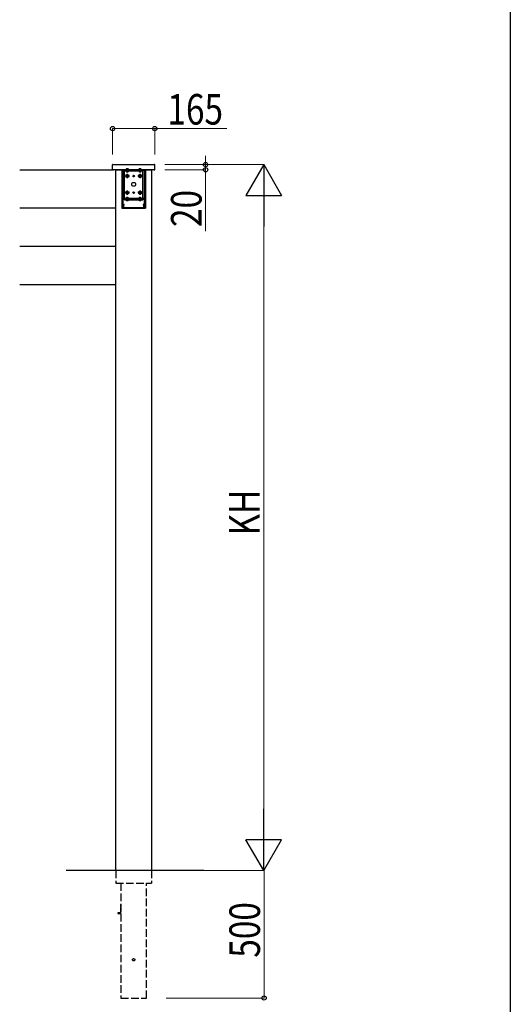
# Model space of a CAD drawing. Extents: x 0 to 15840, y 0 to 25652.
# Drawn here: x 13915 to 15840, y 18161 to 22025 of the extents above; entities that cross this region are included whole.
import ezdxf

# ---------------------------------------------------------------- set-up
doc = ezdxf.new("R2010")
doc.units = 0
for name, pattern in [('YCENTER_1', [13, 10, -1, 1, -1]), ('YDIVIDE_1', [15, 10, -1, 1, -1, 1, -1]), ('YHIDDEN_1', [4, 3, -1])]:
    doc.linetypes.add(name, pattern=pattern)
doc.layers.add('YKK_A1', color=4, linetype='CONTINUOUS', lineweight=30)
doc.layers.add('YKK_D', color=6, linetype='CONTINUOUS', lineweight=13)
doc.layers.add('YKK_ZWAK', color=7, linetype='CONTINUOUS')
doc.styles.add('text-b', font='extslim2.shx', dxfattribs={"width": 0.8, "bigfont": 'extfont2.shx'})

msp = doc.modelspace()

# ---------------------------------------------------------------- linework, layer by layer
at = {"layer": 'YKK_A1'}
for p, q in [((14279.4, 21436.5), (14279.4, 21455.5)), ((14280.4, 21456.5), (14444.4, 21456.5)), ((14445.4, 21436.5), (14445.4, 21455.5)), ((13915.4, 21436), (14279.6, 21436)), ((14282.3, 21435.5), (14280.4, 21435.5)), ((14283.2, 21435.9), (14282.8, 21435.6)), ((14441.2, 21436), (14283.7, 21436)), ((14312.4, 21436), (14292.4, 21436)), ((14292.4, 21436), (14316.4, 21436)), ((14292.4, 18686), (14292.4, 21436)), ((14412.4, 21436), (14312.4, 21436)), ((14325.5, 21436), (14314.4, 21436)), ((14316.4, 21436), (14316.4, 21285)), ((14325.9, 21318), (14325.9, 21434)), ((14325.9, 21434), (14398.9, 21434)), ((14325.9, 21431), (14398.9, 21431)), ((14398.2, 21436), (14326.6, 21436)), ((14328.9, 21431), (14328.9, 21434)), ((14331.5, 21436.5), (14331.5, 21436.7)), ((14332.1, 21436), (14342.8, 21436)), ((14332.2, 21436), (14332.5, 21436)), ((14337.4, 21416.8), (14332.4, 21413.9)), ((14332.4, 21413.9), (14332.4, 21408.1)), ((14332.4, 21408.1), (14337.4, 21405.2)), ((14334.4, 21411.8), (14334.4, 21410.2)), ((14335.1, 21411.8), (14334.4, 21411.8)), ((14334.4, 21410.2), (14335.1, 21410.2)), ((14334.9, 21431.1), (14334.9, 21427.7)), ((14335.7, 21426), (14334.9, 21427.7)), ((14339.9, 21427.7), (14334.9, 21427.7)), ((14335.4, 21431.1), (14335.4, 21426.8)), ((14339.1, 21426), (14335.7, 21426)), ((14338.2, 21414), (14336.7, 21414)), ((14336.7, 21414), (14336.7, 21413.3)), ((14336.7, 21408.7), (14336.7, 21408)), ((14336.7, 21408), (14338.2, 21408)), ((14342.4, 21413.9), (14337.4, 21416.8)), ((14337.4, 21405.2), (14342.4, 21408.1)), ((14338.2, 21413.3), (14338.2, 21414)), ((14338.2, 21408), (14338.2, 21408.7)), ((14339.9, 21427.7), (14339.1, 21426)), ((14339.5, 21431.1), (14339.5, 21426.8)), ((14340.4, 21411.8), (14339.7, 21411.8)), ((14339.7, 21410.2), (14340.4, 21410.2)), ((14339.9, 21431.1), (14339.9, 21427.7)), ((14340.4, 21410.2), (14340.4, 21411.8)), ((14342.4, 21408.1), (14342.4, 21413.9)), ((14343.3, 21436.5), (14343.3, 21436.7)), ((14381.5, 21436.5), (14381.5, 21436.7)), ((14382.1, 21436), (14392.8, 21436)), ((14382.2, 21436), (14382.5, 21436)), ((14387.4, 21416.8), (14382.4, 21413.9)), ((14382.4, 21413.9), (14382.4, 21408.1)), ((14382.4, 21408.1), (14387.4, 21405.2)), ((14384.4, 21411.8), (14384.4, 21410.2)), ((14385.1, 21411.8), (14384.4, 21411.8)), ((14384.4, 21410.2), (14385.1, 21410.2)), ((14384.9, 21431.1), (14384.9, 21427.7)), ((14385.7, 21426), (14384.9, 21427.7)), ((14389.9, 21427.7), (14384.9, 21427.7)), ((14385.4, 21431.1), (14385.4, 21426.8)), ((14389.1, 21426), (14385.7, 21426)), ((14388.2, 21414), (14386.7, 21414)), ((14386.7, 21414), (14386.7, 21413.3)), ((14386.7, 21408.7), (14386.7, 21408)), ((14386.7, 21408), (14388.2, 21408)), ((14392.4, 21413.9), (14387.4, 21416.8)), ((14387.4, 21405.2), (14392.4, 21408.1)), ((14388.2, 21413.3), (14388.2, 21414)), ((14388.2, 21408), (14388.2, 21408.7)), ((14389.9, 21427.7), (14389.1, 21426)), ((14389.5, 21431.1), (14389.5, 21426.8)), ((14390.4, 21411.8), (14389.7, 21411.8)), ((14389.7, 21410.2), (14390.4, 21410.2)), ((14389.9, 21431.1), (14389.9, 21427.7)), ((14390.4, 21410.2), (14390.4, 21411.8)), ((14392.4, 21408.1), (14392.4, 21413.9)), ((14393.3, 21436.5), (14393.3, 21436.7)), ((14395.9, 21431), (14395.9, 21434)), ((14398.9, 21318), (14398.9, 21434)), ((14410.4, 21436), (14399.3, 21436)), ((14408.4, 21436), (14408.4, 21285)), ((14408.4, 21436), (14432.4, 21436)), ((14412.4, 21436), (14432.4, 21436)), ((14432.4, 21436), (14432.4, 18686)), ((14441.7, 21435.9), (14442.1, 21435.6)), ((14442.6, 21435.5), (14444.4, 21435.5)), ((14337.4, 21351.8), (14332.4, 21348.9)), ((14332.4, 21348.9), (14332.4, 21343.1)), ((14332.4, 21343.1), (14337.4, 21340.2)), ((14334.4, 21346.8), (14334.4, 21345.2)), ((14335.1, 21346.8), (14334.4, 21346.8)), ((14334.4, 21345.2), (14335.1, 21345.2)), ((14335.7, 21328), (14334.9, 21326.3)), ((14334.9, 21322.9), (14334.9, 21326.3)), ((14334.9, 21326.3), (14339.9, 21326.3)), ((14335.6, 21322.9), (14335.6, 21327.7)), ((14335.7, 21328), (14339.1, 21328)), ((14338.2, 21349), (14336.7, 21349)), ((14336.7, 21349), (14336.7, 21348.3)), ((14336.7, 21343.7), (14336.7, 21343)), ((14336.7, 21343), (14338.2, 21343)), ((14342.4, 21348.9), (14337.4, 21351.8)), ((14337.4, 21340.2), (14342.4, 21343.1)), ((14337.4, 21328), (14337.4, 21321)), ((14338.2, 21348.3), (14338.2, 21349)), ((14338.2, 21343), (14338.2, 21343.7)), ((14339.1, 21328), (14339.9, 21326.3)), ((14339.3, 21322.9), (14339.3, 21327.7)), ((14340.4, 21346.8), (14339.7, 21346.8)), ((14339.7, 21345.2), (14340.4, 21345.2)), ((14339.9, 21322.9), (14339.9, 21326.3)), ((14340.4, 21345.2), (14340.4, 21346.8)), ((14342.4, 21343.1), (14342.4, 21348.9)), ((14387.4, 21351.8), (14382.4, 21348.9)), ((14382.4, 21348.9), (14382.4, 21343.1)), ((14382.4, 21343.1), (14387.4, 21340.2)), ((14384.4, 21346.8), (14384.4, 21345.2)), ((14385.1, 21346.8), (14384.4, 21346.8)), ((14384.4, 21345.2), (14385.1, 21345.2)), ((14385.7, 21328), (14384.9, 21326.3)), ((14384.9, 21322.9), (14384.9, 21326.3)), ((14384.9, 21326.3), (14389.9, 21326.3)), ((14385.6, 21322.9), (14385.6, 21327.7)), ((14385.7, 21328), (14389.1, 21328)), ((14388.2, 21349), (14386.7, 21349)), ((14386.7, 21349), (14386.7, 21348.3)), ((14386.7, 21343.7), (14386.7, 21343)), ((14386.7, 21343), (14388.2, 21343)), ((14392.4, 21348.9), (14387.4, 21351.8)), ((14387.4, 21340.2), (14392.4, 21343.1)), ((14387.4, 21328), (14387.4, 21321)), ((14388.2, 21348.3), (14388.2, 21349)), ((14388.2, 21343), (14388.2, 21343.7)), ((14389.1, 21328), (14389.9, 21326.3)), ((14389.3, 21322.9), (14389.3, 21327.7)), ((14390.4, 21346.8), (14389.7, 21346.8)), ((14389.7, 21345.2), (14390.4, 21345.2)), ((14389.9, 21322.9), (14389.9, 21326.3)), ((14390.4, 21345.2), (14390.4, 21346.8)), ((14392.4, 21343.1), (14392.4, 21348.9)), ((14325.9, 21321), (14398.9, 21321)), ((14325.9, 21318), (14398.9, 21318)), ((14328.9, 21318), (14328.9, 21321)), ((14331.5, 21317.5), (14331.5, 21318)), ((14331.5, 21318), (14343.3, 21318)), ((14331.5, 21317.5), (14343.3, 21317.5)), ((14333.5, 21323), (14334.9, 21324.8)), ((14339.9, 21324.8), (14341.3, 21323)), ((14343.3, 21317.5), (14343.3, 21318)), ((14381.5, 21317.5), (14381.5, 21318)), ((14381.5, 21318), (14393.3, 21318)), ((14381.5, 21317.5), (14393.3, 21317.5)), ((14383.5, 21323), (14384.9, 21324.8)), ((14389.9, 21324.8), (14391.3, 21323)), ((14393.3, 21317.5), (14393.3, 21318)), ((14395.9, 21318), (14395.9, 21321)), ((13915.4, 21286), (14292.4, 21286)), ((14316.4, 21285), (14408.4, 21285)), ((13915.4, 21136), (14292.4, 21136)), ((14291.5, 21136.5), (14291.5, 21136.7)), ((14292.4, 21136), (14292.1, 21136)), ((13915.4, 20986), (14292.4, 20986)), ((14637.4, 18686), (14097.4, 18686))]:
    msp.add_line(p, q, dxfattribs=at)
at = {"layer": 'YKK_A1', "linetype": 'YCENTER_1'}
for p, q in [((14337.4, 21441.7), (14337.4, 21425)), ((14387.4, 21441.7), (14387.4, 21425)), ((14345.7, 21411), (14329.2, 21411)), ((14337.4, 21419.3), (14337.4, 21402.8)), ((14395.7, 21411), (14379.2, 21411)), ((14387.4, 21419.3), (14387.4, 21402.8)), ((14345.7, 21346), (14329.2, 21346)), ((14337.4, 21354.3), (14337.4, 21337.8)), ((14337.4, 21313), (14337.4, 21329)), ((14395.7, 21346), (14379.2, 21346)), ((14387.4, 21354.3), (14387.4, 21337.8)), ((14387.4, 21313), (14387.4, 21329))]:
    msp.add_line(p, q, dxfattribs=at)
at = {"layer": 'YKK_A1', "linetype": 'ByBlock', "lineweight": -2, "ltscale": 0.5}
for p, q in [((14317.4, 21286.5), (14317.4, 21435.5)), ((14317.4, 21286.5), (14317.4, 21435.5)), ((14317.4, 21286.5), (14317.4, 21435.5)), ((14317.4, 21435.5), (14317.4, 21286.5)), ((14317.9, 21436), (14406.9, 21436)), ((14317.9, 21436), (14406.9, 21436)), ((14317.9, 21436), (14406.9, 21436)), ((14406.9, 21436), (14317.9, 21436)), ((14319.4, 21433.5), (14319.4, 21323.5)), ((14319.4, 21433.5), (14319.4, 21323.5)), ((14319.4, 21433.5), (14319.4, 21323.5)), ((14319.4, 21323.5), (14319.4, 21433.5)), ((14404.9, 21434), (14319.9, 21434)), ((14404.9, 21434), (14319.9, 21434)), ((14404.9, 21434), (14319.9, 21434)), ((14319.9, 21434), (14404.9, 21434)), ((14405.4, 21323.5), (14405.4, 21433.5)), ((14405.4, 21323.5), (14405.4, 21433.5)), ((14405.4, 21323.5), (14405.4, 21433.5)), ((14405.4, 21433.5), (14405.4, 21323.5)), ((14407.4, 21435.5), (14407.4, 21286.5)), ((14407.4, 21435.5), (14407.4, 21286.5)), ((14407.4, 21435.5), (14407.4, 21286.5)), ((14407.4, 21286.5), (14407.4, 21435.5)), ((14319.1, 21290.2), (14319.1, 21286.3)), ((14319.1, 21290.2), (14319.1, 21286.3)), ((14319.1, 21290.2), (14319.1, 21286.3)), ((14319.1, 21286.3), (14319.1, 21290.2)), ((14319.4, 21320), (14319.4, 21294.3)), ((14319.4, 21320), (14319.4, 21294.3)), ((14319.4, 21320), (14319.4, 21294.3)), ((14319.4, 21294.3), (14319.4, 21320)), ((14319.4, 21292.7), (14319.4, 21291.8)), ((14319.4, 21292.7), (14319.4, 21291.8)), ((14319.4, 21292.7), (14319.4, 21291.8)), ((14319.4, 21291.8), (14319.4, 21292.7)), ((14320.6, 21290.5), (14319.4, 21290.5)), ((14320.6, 21290.5), (14319.4, 21290.5)), ((14320.6, 21290.5), (14319.4, 21290.5)), ((14319.4, 21290.5), (14320.6, 21290.5)), ((14319.4, 21286.3), (14319.4, 21289.7)), ((14319.7, 21294), (14322.1, 21294)), ((14319.7, 21294), (14322.1, 21294)), ((14319.7, 21294), (14322.1, 21294)), ((14322.1, 21294), (14319.7, 21294)), ((14321.9, 21293), (14319.7, 21293)), ((14321.9, 21293), (14319.7, 21293)), ((14321.9, 21293), (14319.7, 21293)), ((14319.7, 21293), (14321.9, 21293)), ((14319.7, 21291.5), (14320.6, 21291.5)), ((14319.7, 21291.5), (14320.6, 21291.5)), ((14319.7, 21291.5), (14320.6, 21291.5)), ((14320.6, 21291.5), (14319.7, 21291.5)), ((14319.7, 21290), (14320, 21290)), ((14319.9, 21323), (14404.9, 21323)), ((14319.9, 21323), (14404.9, 21323)), ((14319.9, 21323), (14404.9, 21323)), ((14404.9, 21323), (14319.9, 21323)), ((14320.3, 21289.7), (14320.3, 21287.2)), ((14362, 21321), (14320.4, 21321)), ((14362, 21321), (14320.4, 21321)), ((14362, 21321), (14320.4, 21321)), ((14320.4, 21321), (14362, 21321)), ((14320.6, 21286.9), (14321.9, 21286.9)), ((14320.9, 21291.2), (14320.9, 21290.8)), ((14320.9, 21291.2), (14320.9, 21290.8)), ((14320.9, 21291.2), (14320.9, 21290.8)), ((14320.9, 21290.8), (14320.9, 21291.2)), ((14321.4, 21294.3), (14324, 21298.8)), ((14321.9, 21294), (14321.6, 21294)), ((14322.2, 21287.2), (14322.2, 21293.7)), ((14322.4, 21293.7), (14322.4, 21293.5)), ((14322.4, 21293.7), (14322.4, 21293.5)), ((14322.4, 21293.7), (14322.4, 21293.5)), ((14322.4, 21293.5), (14322.4, 21293.7)), ((14323.1, 21295.3), (14323.1, 21287.3)), ((14324.8, 21298.3), (14323.2, 21295.5)), ((14323.4, 21287), (14401.4, 21287)), ((14404.4, 21321), (14362.9, 21321)), ((14404.4, 21321), (14362.9, 21321)), ((14404.4, 21321), (14362.9, 21321)), ((14362.9, 21321), (14404.4, 21321)), ((14401.7, 21295.5), (14400, 21298.3)), ((14400.8, 21298.8), (14403.4, 21294.3)), ((14401.7, 21287.3), (14401.7, 21295.3)), ((14402.4, 21293.5), (14402.4, 21293.7)), ((14402.4, 21293.5), (14402.4, 21293.7)), ((14402.4, 21293.5), (14402.4, 21293.7)), ((14402.4, 21293.7), (14402.4, 21293.5)), ((14402.6, 21293.7), (14402.6, 21287.2)), ((14402.7, 21294), (14405.1, 21294)), ((14402.7, 21294), (14405.1, 21294)), ((14402.7, 21294), (14405.1, 21294)), ((14405.1, 21294), (14402.7, 21294)), ((14403.2, 21294), (14402.9, 21294)), ((14405.1, 21293), (14402.9, 21293)), ((14405.1, 21293), (14402.9, 21293)), ((14405.1, 21293), (14402.9, 21293)), ((14402.9, 21293), (14405.1, 21293)), ((14402.9, 21286.9), (14404.2, 21286.9)), ((14403.9, 21290.8), (14403.9, 21291.2)), ((14403.9, 21290.8), (14403.9, 21291.2)), ((14403.9, 21290.8), (14403.9, 21291.2)), ((14403.9, 21291.2), (14403.9, 21290.8)), ((14404.2, 21291.5), (14405.1, 21291.5)), ((14404.2, 21291.5), (14405.1, 21291.5)), ((14404.2, 21291.5), (14405.1, 21291.5)), ((14405.1, 21291.5), (14404.2, 21291.5)), ((14405.4, 21290.5), (14404.2, 21290.5)), ((14405.4, 21290.5), (14404.2, 21290.5)), ((14405.4, 21290.5), (14404.2, 21290.5)), ((14404.2, 21290.5), (14405.4, 21290.5)), ((14404.5, 21287.2), (14404.5, 21289.7)), ((14404.8, 21290), (14405.1, 21290)), ((14405.4, 21294.3), (14405.4, 21320)), ((14405.4, 21294.3), (14405.4, 21320)), ((14405.4, 21294.3), (14405.4, 21320)), ((14405.4, 21320), (14405.4, 21294.3)), ((14405.4, 21291.8), (14405.4, 21292.7)), ((14405.4, 21291.8), (14405.4, 21292.7)), ((14405.4, 21291.8), (14405.4, 21292.7)), ((14405.4, 21292.7), (14405.4, 21291.8)), ((14405.4, 21289.7), (14405.4, 21286.3)), ((14405.7, 21286.3), (14405.7, 21290.2)), ((14405.7, 21286.3), (14405.7, 21290.2)), ((14405.7, 21286.3), (14405.7, 21290.2)), ((14405.7, 21290.2), (14405.7, 21286.3)), ((14318.8, 21286), (14317.9, 21286)), ((14318.8, 21286), (14317.9, 21286)), ((14318.8, 21286), (14317.9, 21286)), ((14317.9, 21286), (14318.8, 21286)), ((14405.1, 21286), (14319.7, 21286)), ((14406.9, 21286), (14406, 21286)), ((14406.9, 21286), (14406, 21286)), ((14406.9, 21286), (14406, 21286)), ((14406, 21286), (14406.9, 21286))]:
    msp.add_line(p, q, dxfattribs=at)
at = {"layer": 'YKK_A1', "linetype": 'YHIDDEN_1', "ltscale": 0.5}
for p, q in [((14332.7, 21436.6), (14332.6, 21436.3)), ((14333.5, 21437.1), (14341.4, 21437.1)), ((14335, 21439.3), (14336.3, 21436.9)), ((14337.4, 21436.3), (14336.3, 21436.9)), ((14337.4, 21436.3), (14338.6, 21436.9)), ((14339.8, 21439.3), (14338.6, 21436.9)), ((14342.1, 21436.6), (14342.2, 21436.3)), ((14382.7, 21436.6), (14382.6, 21436.3)), ((14383.5, 21437.1), (14391.4, 21437.1)), ((14385, 21439.3), (14386.3, 21436.9)), ((14387.4, 21436.3), (14386.3, 21436.9)), ((14387.4, 21436.3), (14388.6, 21436.9)), ((14389.8, 21439.3), (14388.6, 21436.9)), ((14392.1, 21436.6), (14392.2, 21436.3)), ((14334.9, 21315.4), (14336.3, 21318.2)), ((14336.3, 21318.2), (14337.4, 21318.8)), ((14338.6, 21318.2), (14337.4, 21318.8)), ((14339.9, 21315.4), (14338.6, 21318.2)), ((14384.9, 21315.4), (14386.3, 21318.2)), ((14386.3, 21318.2), (14387.4, 21318.8)), ((14388.6, 21318.2), (14387.4, 21318.8)), ((14389.9, 21315.4), (14388.6, 21318.2))]:
    msp.add_line(p, q, dxfattribs=at)
at = {"layer": 'YKK_A1', "linetype": 'YHIDDEN_1'}
for p, q in [((14334.9, 21431), (14334.9, 21434)), ((14335.6, 21431), (14335.6, 21434)), ((14339.2, 21431), (14339.2, 21434)), ((14339.9, 21431), (14339.9, 21434)), ((14359.9, 21431), (14359.9, 21434)), ((14360.6, 21431), (14360.6, 21434)), ((14364.2, 21431), (14364.2, 21434)), ((14364.9, 21431), (14364.9, 21434)), ((14384.9, 21431), (14384.9, 21434)), ((14385.6, 21431), (14385.6, 21434)), ((14389.2, 21431), (14389.2, 21434)), ((14389.9, 21431), (14389.9, 21434)), ((14334.4, 21318), (14334.4, 21321)), ((14340.4, 21318), (14340.4, 21321)), ((14359.4, 21318), (14359.4, 21321)), ((14365.4, 21318), (14365.4, 21321)), ((14384.4, 21318), (14384.4, 21321)), ((14390.4, 21318), (14390.4, 21321))]:
    msp.add_line(p, q, dxfattribs=at)
at = {"layer": 'YKK_A1', "linetype": 'YHIDDEN_1', "ltscale": 10}
for p, q in [((14292.4, 18686), (14292.4, 18636)), ((14432.4, 18686), (14432.4, 18636)), ((14292.4, 18636), (14432.4, 18636)), ((14312.4, 18636), (14312.4, 18186)), ((14412.4, 18186), (14412.4, 18636)), ((14312.4, 18186), (14412.4, 18186))]:
    msp.add_line(p, q, dxfattribs=at)
at = {"layer": 'YKK_A1', "linetype": 'YDIVIDE_1', "lineweight": -2, "ltscale": 0.5}
for p, q in [((14312.4, 18553), (14310.4, 18553)), ((14310.4, 18553), (14310.4, 18536.5)), ((14312.4, 18518), (14312.4, 18553)), ((14305, 18520), (14300.4, 18520)), ((14300.4, 18520), (14300.4, 18518)), ((14300.4, 18518), (14312.4, 18518)), ((14305.1, 18519.9), (14305, 18520)), ((14305.7, 18519.9), (14305.1, 18519.9)), ((14305.9, 18520), (14305.7, 18519.9)), ((14309.4, 18520), (14305.9, 18520)), ((14310.4, 18536.5), (14310.5, 18536.3)), ((14310.5, 18535.7), (14310.4, 18535.5)), ((14310.4, 18535.5), (14310.4, 18521)), ((14310.5, 18536.3), (14310.5, 18535.7))]:
    msp.add_line(p, q, dxfattribs=at)
at = {"layer": 'YKK_A1'}
for centre, radius in [((14337.4, 21411), 6.25), ((14337.4, 21411), 5), ((14362.4, 21411), 3.5), ((14387.4, 21411), 6.25), ((14387.4, 21411), 5), ((14362.4, 21378.5), 7.5), ((14337.4, 21346), 6.25), ((14337.4, 21346), 5), ((14362.4, 21346), 3.5), ((14387.4, 21346), 6.25), ((14387.4, 21346), 5)]:
    msp.add_circle(centre, radius, dxfattribs=at)
at = {"layer": 'YKK_A1', "linetype": 'YHIDDEN_1', "ltscale": 10}
msp.add_circle((14362.4, 18336), 4.5, dxfattribs=at)
at = {"layer": 'YKK_A1'}
for centre, radius, start, end in [((14280.4, 21455.5), 1, 90, 180), ((14444.4, 21455.5), 1, 0, 90), ((14280.4, 21436.5), 1, 180, 270), ((14282.3, 21436.5), 1, 270, 300), ((14283.7, 21435), 1, 90, 120), ((14332.1, 21436.7), 0.55, 138.4392, 180), ((14332.1, 21436.5), 0.545, 180, 270), ((14337.4, 21432), 7.7, 41.5608, 138.4392), ((14337.4, 21411), 5.58, 153.7485, 206.2515), ((14337.4, 21411), 5.58, 93.7485, 146.2515), ((14337.4, 21411), 5.58, 213.7485, 266.2515), ((14335.1, 21413.3), 1.52, 270, 0), ((14335.1, 21408.7), 1.52, 0, 90), ((14337.4, 21411), 5.58, 33.7485, 86.2515), ((14337.4, 21411), 5.58, 273.7485, 326.2515), ((14339.7, 21413.3), 1.52, 180, 270), ((14339.7, 21408.7), 1.52, 90, 180), ((14337.4, 21411), 5.58, 333.7485, 26.2515), ((14342.8, 21436.5), 0.545, 270, 0), ((14342.8, 21436.7), 0.55, 0, 41.5608), ((14382.1, 21436.7), 0.55, 138.4392, 180), ((14382.1, 21436.5), 0.545, 180, 270), ((14387.4, 21432), 7.7, 41.5608, 138.4392), ((14387.4, 21411), 5.58, 153.7485, 206.2515), ((14387.4, 21411), 5.58, 93.7485, 146.2515), ((14387.4, 21411), 5.58, 213.7485, 266.2515), ((14385.1, 21413.3), 1.52, 270, 0), ((14385.1, 21408.7), 1.52, 0, 90), ((14387.4, 21411), 5.58, 33.7485, 86.2515), ((14387.4, 21411), 5.58, 273.7485, 326.2515), ((14389.7, 21413.3), 1.52, 180, 270), ((14389.7, 21408.7), 1.52, 90, 180), ((14387.4, 21411), 5.58, 333.7485, 26.2515), ((14392.8, 21436.5), 0.545, 270, 0), ((14392.8, 21436.7), 0.55, 0, 41.5608), ((14441.2, 21435), 1, 60, 90), ((14442.6, 21436.5), 1, 240, 270), ((14444.4, 21436.5), 1, 270, 0), ((14337.4, 21346), 5.58, 153.7485, 206.2515), ((14337.4, 21346), 5.58, 93.7485, 146.2515), ((14337.4, 21346), 5.58, 213.7485, 266.2515), ((14335.1, 21348.3), 1.52, 270, 0), ((14335.1, 21343.7), 1.52, 0, 90), ((14337.4, 21346), 5.58, 33.7485, 86.2515), ((14337.4, 21346), 5.58, 273.7485, 326.2515), ((14339.7, 21348.3), 1.52, 180, 270), ((14339.7, 21343.7), 1.52, 90, 180), ((14337.4, 21346), 5.58, 333.7485, 26.2515), ((14387.4, 21346), 5.58, 153.7485, 206.2515), ((14387.4, 21346), 5.58, 93.7485, 146.2515), ((14387.4, 21346), 5.58, 213.7485, 266.2515), ((14385.1, 21348.3), 1.52, 270, 0), ((14385.1, 21343.7), 1.52, 0, 90), ((14387.4, 21346), 5.58, 33.7485, 86.2515), ((14387.4, 21346), 5.58, 273.7485, 326.2515), ((14389.7, 21348.3), 1.52, 180, 270), ((14389.7, 21343.7), 1.52, 90, 180), ((14387.4, 21346), 5.58, 333.7485, 26.2515), ((14337.4, 21323.2), 8.23, 224.2189, 315.7811), ((14387.4, 21323.2), 8.23, 224.2189, 315.7811), ((14292.1, 21136.7), 0.55, 138.4392, 180), ((14292.1, 21136.5), 0.545, 180, 270), ((14297.4, 21132), 7.7, 130.4927, 138.4392)]:
    msp.add_arc(centre, radius, start, end, dxfattribs=at)
at = {"layer": 'YKK_A1', "linetype": 'ByBlock', "lineweight": -2, "ltscale": 0.5}
for centre, radius, start, end in [((14317.9, 21435.5), 0.5, 90, 180), ((14317.9, 21435.5), 0.5, 90, 180), ((14317.9, 21435.5), 0.5, 90, 180), ((14317.9, 21435.5), 0.5, 90, 180), ((14319.9, 21433.5), 0.5, 90, 180), ((14319.9, 21433.5), 0.5, 90, 180), ((14319.9, 21433.5), 0.5, 90, 180), ((14319.9, 21433.5), 0.5, 90, 180), ((14404.9, 21433.5), 0.5, 0, 90), ((14404.9, 21433.5), 0.5, 0, 90), ((14404.9, 21433.5), 0.5, 0, 90), ((14404.9, 21433.5), 0.5, 0, 90), ((14406.9, 21435.5), 0.5, 0, 90), ((14406.9, 21435.5), 0.5, 0, 90), ((14406.9, 21435.5), 0.5, 0, 90), ((14406.9, 21435.5), 0.5, 0, 90), ((14319.4, 21290.2), 0.3, 90, 180), ((14319.4, 21290.2), 0.3, 90, 180), ((14319.4, 21290.2), 0.3, 90, 180), ((14319.4, 21290.2), 0.3, 90, 180), ((14319.9, 21323.5), 0.5, 180, 270), ((14319.9, 21323.5), 0.5, 180, 270), ((14319.9, 21323.5), 0.5, 180, 270), ((14319.9, 21323.5), 0.5, 180, 270), ((14320.4, 21320), 1, 90, 180), ((14320.4, 21320), 1, 90, 180), ((14320.4, 21320), 1, 90, 180), ((14320.4, 21320), 1, 90, 180), ((14319.7, 21294.3), 0.3, 180, 270), ((14319.7, 21294.3), 0.3, 180, 270), ((14319.7, 21294.3), 0.3, 180, 270), ((14319.7, 21294.3), 0.3, 180, 270), ((14319.7, 21292.7), 0.3, 90, 180), ((14319.7, 21292.7), 0.3, 90, 180), ((14319.7, 21292.7), 0.3, 90, 180), ((14319.7, 21292.7), 0.3, 90, 180), ((14319.7, 21291.8), 0.3, 180, 270), ((14319.7, 21291.8), 0.3, 180, 270), ((14319.7, 21291.8), 0.3, 180, 270), ((14319.7, 21291.8), 0.3, 180, 270), ((14319.7, 21289.7), 0.3, 90, 180), ((14320, 21289.7), 0.3, 0, 90), ((14320.6, 21287.2), 0.3, 180, 270), ((14320.6, 21291.2), 0.3, 0, 90), ((14320.6, 21291.2), 0.3, 0, 90), ((14320.6, 21291.2), 0.3, 0, 90), ((14320.6, 21291.2), 0.3, 360, 90), ((14320.6, 21290.8), 0.3, 270, 360), ((14320.6, 21290.8), 0.3, 270, 360), ((14320.6, 21290.8), 0.3, 270, 360), ((14320.6, 21290.8), 0.3, 270, 0), ((14321.6, 21294.2), 0.2, 150, 270), ((14321.9, 21293.7), 0.3, 0, 90), ((14321.9, 21293.5), 0.5, 270, 0), ((14321.9, 21293.5), 0.5, 270, 0), ((14321.9, 21293.5), 0.5, 270, 0), ((14321.9, 21293.5), 0.5, 270, 0), ((14321.9, 21287.2), 0.3, 270, 0), ((14322.1, 21293.7), 0.3, 0, 90), ((14322.1, 21293.7), 0.3, 0, 90), ((14322.1, 21293.7), 0.3, 0, 90), ((14322.1, 21293.7), 0.3, 0, 90), ((14323.4, 21295.3), 0.3, 150, 180), ((14323.4, 21287.3), 0.3, 180, 270), ((14324.4, 21298.6), 0.45, 330, 150), ((14362, 21321.2), 0.2, 270, 336.4218), ((14362, 21321.2), 0.2, 270, 336.4218), ((14362, 21321.2), 0.2, 270, 336.4218), ((14362, 21321.2), 0.2, 270, 336.4218), ((14362.4, 21321), 0.3, 23.5782, 156.4218), ((14362.4, 21321), 0.3, 23.5782, 156.4218), ((14362.4, 21321), 0.3, 23.5782, 156.4218), ((14362.4, 21321), 0.3, 23.5782, 156.4218), ((14362.9, 21321.2), 0.2, 203.5782, 270), ((14362.9, 21321.2), 0.2, 203.5782, 270), ((14362.9, 21321.2), 0.2, 203.5782, 270), ((14362.9, 21321.2), 0.2, 203.5782, 270), ((14400.4, 21298.6), 0.45, 30, 210), ((14401.4, 21287.3), 0.3, 270, 360), ((14401.4, 21295.3), 0.3, 0, 30), ((14402.7, 21293.7), 0.3, 90, 180), ((14402.7, 21293.7), 0.3, 90, 180), ((14402.7, 21293.7), 0.3, 90, 180), ((14402.7, 21293.7), 0.3, 90, 180), ((14402.9, 21293.5), 0.5, 180, 270), ((14402.9, 21293.5), 0.5, 180, 270), ((14402.9, 21293.5), 0.5, 180, 270), ((14402.9, 21293.5), 0.5, 180, 270), ((14402.9, 21293.7), 0.3, 90, 180), ((14402.9, 21287.2), 0.3, 180, 270), ((14403.2, 21294.2), 0.2, 270, 30), ((14404.2, 21291.2), 0.3, 90, 180), ((14404.2, 21291.2), 0.3, 90, 180), ((14404.2, 21291.2), 0.3, 90, 180), ((14404.2, 21291.2), 0.3, 90, 180), ((14404.2, 21290.8), 0.3, 180, 270), ((14404.2, 21290.8), 0.3, 180, 270), ((14404.2, 21290.8), 0.3, 180, 270), ((14404.2, 21290.8), 0.3, 180, 270), ((14404.2, 21287.2), 0.3, 270, 0), ((14404.4, 21320), 1, 0, 90), ((14404.4, 21320), 1, 0, 90), ((14404.4, 21320), 1, 0, 90), ((14404.4, 21320), 1, 0, 90), ((14404.8, 21289.7), 0.3, 90, 180), ((14404.9, 21323.5), 0.5, 270, 0), ((14404.9, 21323.5), 0.5, 270, 0), ((14404.9, 21323.5), 0.5, 270, 0), ((14404.9, 21323.5), 0.5, 270, 0), ((14405.1, 21294.3), 0.3, 270, 360), ((14405.1, 21294.3), 0.3, 270, 360), ((14405.1, 21294.3), 0.3, 270, 360), ((14405.1, 21294.3), 0.3, 270, 0), ((14405.1, 21292.7), 0.3, 360, 90), ((14405.1, 21292.7), 0.3, 360, 90), ((14405.1, 21292.7), 0.3, 360, 90), ((14405.1, 21292.7), 0.3, 0, 90), ((14405.1, 21291.8), 0.3, 270, 0), ((14405.1, 21291.8), 0.3, 270, 0), ((14405.1, 21291.8), 0.3, 270, 0), ((14405.1, 21291.8), 0.3, 270, 0), ((14405.1, 21289.7), 0.3, 360, 90), ((14405.4, 21290.2), 0.3, 360, 90), ((14405.4, 21290.2), 0.3, 360, 90), ((14405.4, 21290.2), 0.3, 360, 90), ((14405.4, 21290.2), 0.3, 0, 90), ((14317.9, 21286.5), 0.5, 180, 270), ((14317.9, 21286.5), 0.5, 180, 270), ((14317.9, 21286.5), 0.5, 180, 270), ((14317.9, 21286.5), 0.5, 180, 270), ((14318.8, 21286.3), 0.3, 270, 0), ((14318.8, 21286.3), 0.3, 270, 0), ((14318.8, 21286.3), 0.3, 270, 0), ((14318.8, 21286.3), 0.3, 270, 0), ((14319.7, 21286.3), 0.3, 180, 270), ((14405.1, 21286.3), 0.3, 270, 0), ((14406, 21286.3), 0.3, 180, 270), ((14406, 21286.3), 0.3, 180, 270), ((14406, 21286.3), 0.3, 180, 270), ((14406, 21286.3), 0.3, 180, 270), ((14406.9, 21286.5), 0.5, 270, 0), ((14406.9, 21286.5), 0.5, 270, 0), ((14406.9, 21286.5), 0.5, 270, 0), ((14406.9, 21286.5), 0.5, 270, 0)]:
    msp.add_arc(centre, radius, start, end, dxfattribs=at)
at = {"layer": 'YKK_A1', "linetype": 'YHIDDEN_1', "ltscale": 0.5}
for centre, radius, start, end in [((14332.2, 21436.5), 0.5, 270, 340), ((14333.5, 21436.3), 0.8, 90, 160), ((14341.4, 21436.3), 0.8, 20, 90), ((14342.7, 21436.5), 0.5, 200, 270), ((14382.2, 21436.5), 0.5, 270, 340), ((14383.5, 21436.3), 0.8, 90, 160), ((14391.4, 21436.3), 0.8, 20, 90), ((14392.7, 21436.5), 0.5, 200, 270), ((14292.2, 21136.5), 0.5, 270, 300.1133)]:
    msp.add_arc(centre, radius, start, end, dxfattribs=at)
at = {"layer": 'YKK_A1', "linetype": 'YDIVIDE_1', "lineweight": -2, "ltscale": 0.5}
msp.add_arc((14309.4, 18521), 1, 270, 360, dxfattribs=at)
at = {"layer": 'YKK_D'}
for p, q in [((14279.9, 21496), (14279.9, 21598)), ((14279.9, 21597), (14444.9, 21597)), ((14444.9, 21496), (14444.9, 21598)), ((14444.9, 21597), (14728.5, 21597)), ((14644.9, 21456), (14644.9, 21490)), ((14484.9, 21456), (14645.9, 21456)), ((14489.4, 21456), (14874, 21456)), ((14644.9, 21456), (14644.9, 21436)), ((14484.9, 21436), (14645.9, 21436)), ((14644.9, 21436), (14644.9, 21195.2)), ((14873, 21316), (14873, 18826)), ((14489.4, 18686), (14874, 18686)), ((14489.4, 18686), (14875, 18686)), ((14874, 18686), (14874, 18186)), ((14489.4, 18186), (14875, 18186))]:
    msp.add_line(p, q, dxfattribs=at)
at = {"layer": 'YKK_D', "lineweight": -2}
for p, q in [((14873, 21456), (14803, 21334.8)), ((14873, 21456), (14943, 21334.8)), ((14873, 21456), (14873, 21213.5)), ((14803, 21334.8), (14943, 21334.8)), ((14873, 18686), (14873, 18928.5)), ((14873, 18686), (14803, 18807.2)), ((14943, 18807.2), (14803, 18807.2)), ((14873, 18686), (14943, 18807.2))]:
    msp.add_line(p, q, dxfattribs=at)
at = {"layer": 'YKK_D', "linetype": 'ByBlock', "lineweight": -2}
for centre in [(14279.9, 21597), (14444.9, 21597), (14644.9, 21456), (14644.9, 21436), (14874, 18186)]:
    msp.add_circle(centre, 8.5, dxfattribs=at)
at = {"layer": 'YKK_ZWAK'}
msp.add_line((15840, 24960), (15840, 0), dxfattribs=at)

# ---------------------------------------------------------------- texts
at = {"layer": 'YKK_D', "style": 'text-b', "width": 0.8}
msp.add_text('165', height=120, dxfattribs=at).set_placement((14494.9, 21613))
for s, p in [('20', (14628.9, 21211.2)), ('KH', (14857, 20000.6)), ('500', (14858, 18344.2))]:
    msp.add_text(s, height=120, rotation=90, dxfattribs=at).set_placement(p)

doc.saveas('drawing.dxf')
